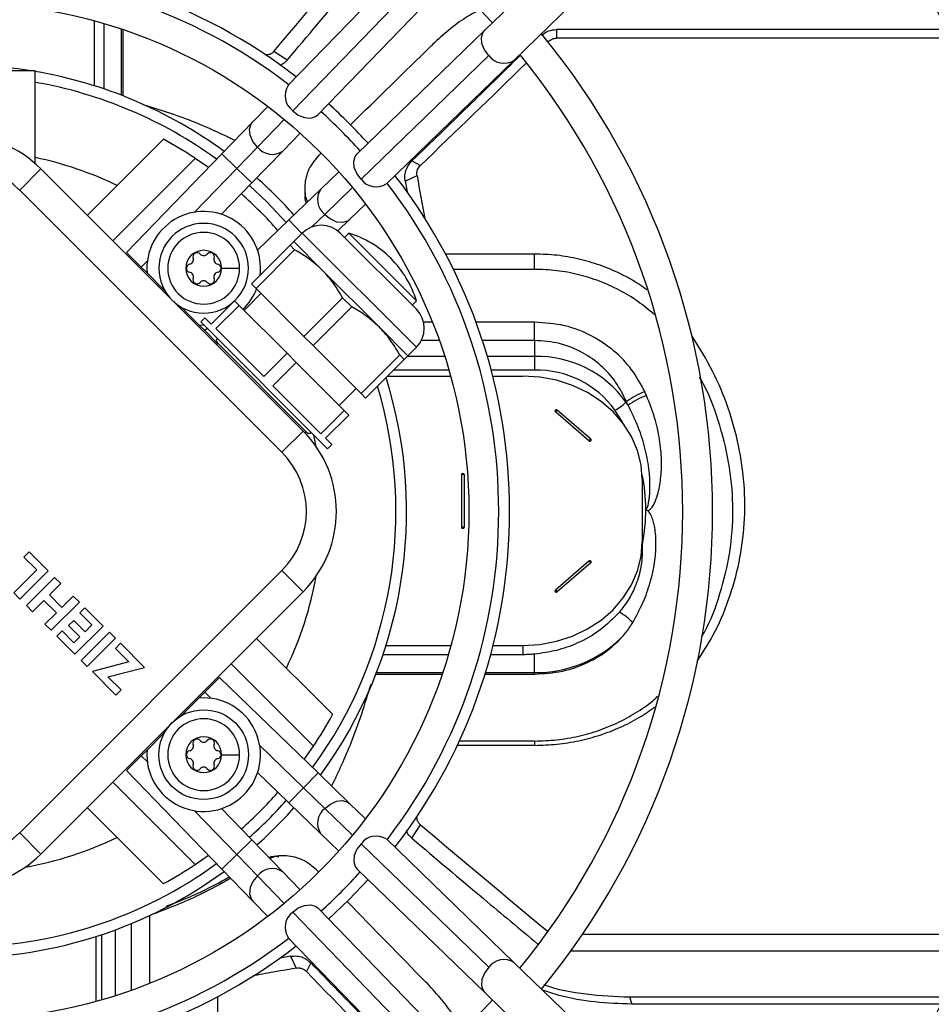
# Model space of a CAD drawing. Units: millimetres. Extents: x 5 to 414, y 3 to 291.
# Drawn here: x 182 to 192, y 234 to 245 of the extents above; entities that cross this region are included whole.
import ezdxf

# ---------------------------------------------------------------- set-up
doc = ezdxf.new("R2010")
doc.units = ezdxf.units.MM

msp = doc.modelspace()

# ---------------------------------------------------------------- linework, layer by layer
at = {"color": 7, "linetype": 'Continuous', "lineweight": 25}
for p, q in [((186.094, 246.053), (184.717, 244.63)), ((187.561, 245.875), (186.912, 245.246)), ((186.147, 245.772), (184.77, 244.349)), ((185.053, 244.306), (186.43, 245.728)), ((187.236, 244.911), (187.886, 245.54)), ((182.56, 244.627), (182.56, 245.35)), ((182.664, 245.321), (182.664, 244.594)), ((182.88, 244.515), (182.88, 245.253)), ((186.912, 245.246), (185.489, 243.869)), ((192.059, 245.254), (187.711, 245.254)), ((187.711, 245.254), (187.711, 245.158)), ((192.105, 245.158), (187.711, 245.158)), ((184.71, 244.915), (184.559, 245.01)), ((185.533, 243.587), (186.955, 244.964)), ((185.814, 243.534), (187.236, 244.911)), ((181.9, 244.794), (180.234, 244.794)), ((181.9, 243.76), (181.9, 244.794)), ((184.492, 244.398), (184.325, 244.225)), ((184.325, 244.225), (183.981, 243.869)), ((184.66, 243.9), (184.853, 244.1)), ((183.33, 244.032), (182.481, 243.183)), ((184.148, 243.707), (184.378, 243.944)), ((183.981, 243.869), (182.917, 242.771)), ((184.316, 243.545), (184.66, 243.9)), ((183.683, 243.819), (182.764, 242.901)), ((183.832, 243.716), (183.683, 243.819)), ((186.099, 243.79), (186.193, 243.74)), ((181.727, 243.466), (181.963, 243.702)), ((184.886, 240.779), (181.963, 243.702)), ((185.283, 243.67), (185.084, 243.477)), ((186.025, 243.564), (186.156, 243.626)), ((183.978, 243.195), (184.316, 243.545)), ((184.65, 240.544), (181.727, 243.466)), ((185.084, 243.477), (184.728, 243.132)), ((184.905, 243.49), (184.905, 243.433)), ((185.408, 243.141), (185.581, 243.309)), ((184.728, 243.132), (184.379, 242.794)), ((185.273, 243.01), (185.408, 243.141)), ((184.782, 242.891), (184.876, 242.985)), ((186.149, 241.713), (184.876, 242.985)), ((186.149, 242.137), (185.3, 242.985)), ((185.348, 242.938), (185.395, 242.985)), ((186.149, 242.231), (185.395, 242.985)), ((184.741, 242.85), (184.31, 242.42)), ((184.741, 242.85), (184.792, 242.799)), ((184.782, 242.891), (185.1, 242.573)), ((183.082, 242.606), (182.917, 242.771)), ((184.792, 242.799), (184.362, 242.369)), ((187.467, 242.752), (186.475, 242.752)), ((187.467, 242.582), (187.467, 242.752)), ((183.147, 242.542), (183.082, 242.606)), ((183.147, 242.542), (183.345, 242.343)), ((183.978, 242.594), (184.178, 242.594)), ((185.1, 242.573), (185.736, 241.937)), ((187.467, 242.582), (186.562, 242.582)), ((184.31, 242.42), (184.362, 242.369)), ((184.228, 242.125), (184.416, 242.314)), ((184.896, 241.835), (184.362, 242.369)), ((184.122, 242.231), (183.863, 241.972)), ((184.122, 242.231), (184.173, 242.18)), ((185.326, 242.265), (184.896, 241.835)), ((185.326, 242.265), (185.429, 242.163)), ((186.102, 242.184), (186.149, 242.231)), ((183.526, 242.162), (183.725, 241.963)), ((184.173, 242.18), (183.914, 241.921)), ((184.707, 241.646), (184.173, 242.18)), ((185.429, 242.163), (184.998, 241.732)), ((183.745, 241.996), (183.792, 242.043)), ((185.159, 240.581), (183.745, 241.996)), ((183.863, 241.972), (183.792, 242.043)), ((187.467, 241.789), (187.467, 241.993)), ((183.725, 241.963), (183.79, 241.899)), ((183.725, 241.963), (183.779, 241.961)), ((183.79, 241.899), (183.936, 241.752)), ((184.448, 241.387), (183.914, 241.921)), ((185.736, 241.937), (186.055, 241.618)), ((183.928, 241.765), (184.929, 240.764)), ((184.896, 241.835), (184.998, 241.732)), ((187.467, 241.789), (187.467, 241.611)), ((184.707, 241.646), (184.448, 241.387)), ((184.707, 241.646), (184.81, 241.544)), ((184.998, 241.732), (185.532, 241.198)), ((186.055, 241.618), (186.149, 241.713)), ((184.81, 241.544), (184.55, 241.284)), ((184.81, 241.544), (185.343, 241.01)), ((185.963, 241.629), (185.532, 241.198)), ((186.014, 241.578), (185.583, 241.147)), ((185.963, 241.629), (186.014, 241.578)), ((187.467, 241.611), (187.467, 241.459)), ((185.829, 241.393), (186.529, 241.393)), ((187, 241.393), (187.334, 241.393)), ((185.084, 240.75), (184.55, 241.284)), ((185.289, 241.065), (185.477, 241.253)), ((185.532, 241.198), (185.583, 241.147)), ((188.49, 241.108), (188.485, 241.102)), ((185.343, 241.01), (185.084, 240.75)), ((185.343, 241.01), (185.395, 240.958)), ((188.072, 240.671), (187.698, 240.995)), ((188.093, 240.69), (187.719, 241.014)), ((185.395, 240.958), (185.135, 240.699)), ((184.65, 240.544), (184.886, 240.779)), ((185.206, 240.628), (185.135, 240.699)), ((185.159, 240.581), (185.206, 240.628)), ((186.652, 240.294), (186.652, 239.708)), ((186.682, 240.294), (186.682, 239.708)), ((188.667, 240.238), (188.667, 239.545)), ((188.667, 239.545), (188.667, 239.444)), ((181.832, 239.432), (181.775, 239.375)), ((181.775, 239.375), (181.917, 239.233)), ((182.043, 239.221), (181.832, 239.432)), ((188.072, 239.331), (187.698, 239.007)), ((181.917, 239.233), (181.661, 238.976)), ((181.727, 236.301), (184.65, 239.224)), ((181.729, 238.907), (182.043, 239.221)), ((184.65, 239.224), (184.886, 238.988)), ((188.093, 239.312), (187.719, 238.988)), ((182.116, 239.148), (181.802, 238.834)), ((182.185, 239.08), (182.116, 239.148)), ((182.058, 238.953), (182.185, 239.08)), ((181.661, 238.976), (181.729, 238.907)), ((181.871, 238.766), (181.997, 238.892)), ((181.963, 236.065), (184.886, 238.988)), ((181.997, 238.892), (182.136, 238.754)), ((182.196, 238.814), (182.058, 238.953)), ((182.323, 238.941), (182.196, 238.814)), ((182.392, 238.873), (182.323, 238.941)), ((181.802, 238.834), (181.871, 238.766)), ((182.078, 238.559), (182.392, 238.873)), ((182.453, 238.811), (182.396, 238.754)), ((182.657, 238.607), (182.453, 238.811)), ((182.136, 238.754), (182.009, 238.627)), ((182.396, 238.754), (182.531, 238.619)), ((182.009, 238.627), (182.078, 238.559)), ((182.329, 238.669), (182.272, 238.612)), ((182.272, 238.612), (182.398, 238.486)), ((182.456, 238.543), (182.329, 238.669)), ((182.343, 238.293), (182.657, 238.607)), ((182.531, 238.619), (182.456, 238.543)), ((182.2, 238.552), (182.142, 238.494)), ((182.142, 238.494), (182.343, 238.293)), ((182.332, 238.419), (182.2, 238.552)), ((182.398, 238.486), (182.332, 238.419)), ((182.727, 238.538), (182.413, 238.224)), ((182.481, 238.156), (182.795, 238.47)), ((182.795, 238.47), (182.727, 238.538)), ((185.216, 237.621), (184.367, 238.469)), ((182.851, 238.414), (182.794, 238.356)), ((182.794, 238.356), (182.944, 238.206)), ((183.119, 238.146), (182.851, 238.414)), ((185.811, 238.39), (186.534, 238.39)), ((187.004, 238.39), (187.334, 238.39)), ((187.334, 238.39), (187.334, 238.287)), ((186.504, 238.287), (185.777, 238.287)), ((187.334, 238.287), (186.977, 238.287)), ((187.467, 238.089), (187.467, 238.293)), ((182.413, 238.224), (182.481, 238.156)), ((182.944, 238.206), (182.537, 238.1)), ((182.711, 238.041), (183.119, 238.146)), ((185.003, 237.268), (184.084, 238.187)), ((182.537, 238.1), (182.799, 237.837)), ((182.857, 237.895), (182.711, 238.041)), ((183.79, 237.868), (183.955, 238.033)), ((185.053, 236.97), (183.955, 238.033)), ((185.698, 238.071), (186.436, 238.071)), ((186.914, 238.071), (187.467, 238.071)), ((187.467, 238.071), (187.467, 238.089)), ((182.799, 237.837), (182.857, 237.895)), ((183.725, 237.804), (183.526, 237.605)), ((183.725, 237.804), (183.79, 237.868)), ((183.345, 237.424), (183.147, 237.225)), ((184.899, 237.119), (185.003, 237.268)), ((187.467, 237.277), (186.606, 237.277)), ((187.467, 237.325), (186.628, 237.325)), ((187.467, 237.325), (187.467, 237.277)), ((183.082, 237.161), (182.917, 236.996)), ((183.147, 237.225), (183.082, 237.161)), ((183.978, 237.173), (184.178, 237.173)), ((182.917, 236.996), (183.981, 235.898)), ((184.379, 236.973), (184.728, 236.635)), ((185.408, 236.626), (185.053, 236.97)), ((183.683, 235.948), (182.764, 236.867)), ((184.891, 236.803), (185.128, 236.573)), ((184.728, 236.635), (185.084, 236.291)), ((185.581, 236.458), (185.408, 236.626)), ((182.481, 236.584), (183.33, 235.735)), ((184.316, 236.223), (183.978, 236.572)), ((186.099, 236.241), (186.193, 236.392)), ((181.727, 236.301), (181.963, 236.065)), ((185.084, 236.291), (185.283, 236.098)), ((184.66, 235.867), (184.316, 236.223)), ((186.955, 234.804), (185.533, 236.181)), ((187.236, 234.856), (185.814, 236.234)), ((183.683, 235.948), (183.832, 236.052)), ((184.378, 235.823), (184.148, 236.06)), ((184.673, 236.046), (184.617, 236.046)), ((183.981, 235.898), (184.325, 235.542)), ((184.853, 235.667), (184.66, 235.867)), ((185.489, 235.898), (186.912, 234.521)), ((184.325, 235.542), (184.492, 235.369)), ((184.77, 235.418), (186.147, 233.995)), ((186.43, 234.039), (185.053, 235.462)), ((192.355, 235.169), (187.999, 235.169)), ((182.576, 235.145), (182.576, 234.422)), ((184.717, 235.137), (186.094, 233.715)), ((192.276, 234.983), (187.869, 234.983)), ((184.747, 234.926), (184.81, 234.795)), ((184.973, 234.852), (184.923, 234.757)), ((187.886, 234.228), (187.236, 234.856)), ((186.912, 234.521), (187.561, 233.892)), ((183.936, 233.484), (183.936, 234.476)), ((188.523, 234.473), (188.55, 234.393)), ((188.523, 234.473), (192.039, 234.473)), ((191.999, 234.393), (188.55, 234.393))]:
    msp.add_line(p, q, dxfattribs=at)
at = {"color": 8, "linetype": 'Continuous', "lineweight": 25}
for p, q in [((182.862, 244.522), (182.862, 245.258)), ((187.611, 245.124), (187.618, 245.12)), ((184.378, 243.944), (184.676, 244.252)), ((184.148, 243.707), (183.981, 243.869)), ((183.676, 243.219), (184.148, 243.707)), ((184.316, 243.545), (184.148, 243.707)), ((185.436, 243.493), (185.128, 243.194)), ((185.128, 243.194), (184.983, 243.054)), ((184.728, 243.132), (184.873, 242.983)), ((183.082, 242.606), (183.15, 242.675)), ((186.326, 241.993), (186.229, 241.993)), ((187.467, 241.993), (186.813, 241.993)), ((183.816, 241.924), (183.79, 241.899)), ((186.404, 241.789), (186.204, 241.789)), ((187.467, 241.789), (186.884, 241.789)), ((186.464, 241.611), (186.047, 241.611)), ((187.467, 241.611), (186.94, 241.611)), ((186.51, 241.459), (185.895, 241.459)), ((187.467, 241.459), (186.982, 241.459)), ((185.705, 238.089), (186.442, 238.089)), ((186.919, 238.089), (187.467, 238.089)), ((183.79, 237.868), (183.859, 237.801)), ((184.403, 237.275), (184.891, 236.803)), ((183.15, 237.092), (183.082, 237.161)), ((184.891, 236.803), (185.053, 236.97)), ((184.728, 236.635), (184.891, 236.803)), ((184.148, 236.06), (183.676, 236.548)), ((185.128, 236.573), (185.436, 236.275)), ((184.316, 236.223), (184.148, 236.06)), ((184.148, 236.06), (183.981, 235.898)), ((184.676, 235.515), (184.378, 235.823)), ((183.177, 234.624), (183.177, 235.38)), ((182.973, 234.547), (182.973, 235.29)), ((182.643, 234.44), (182.643, 235.166)), ((182.794, 234.487), (182.794, 235.22))]:
    msp.add_line(p, q, dxfattribs=at)
at = {"color": 8, "linetype": 'Continuous', "lineweight": 25, "flags": 128}
for points in [[(186.955, 244.964), (186.907, 245.028), (186.879, 245.098), (186.874, 245.166), (186.894, 245.224), (186.912, 245.246)], [(184.378, 243.944), (184.327, 244.007), (184.297, 244.076), (184.29, 244.144), (184.307, 244.202), (184.325, 244.225)], [(184.288, 243.516), (184.486, 243.33), (184.699, 243.104)], [(185.128, 243.194), (185.19, 243.144), (185.26, 243.113), (185.327, 243.106), (185.385, 243.124), (185.408, 243.141)], [(188.447, 240.874), (188.441, 240.885), (188.362, 241.012)], [(185.033, 240.602), (185.015, 240.699), (185.007, 240.733)], [(185.128, 236.573), (185.19, 236.623), (185.26, 236.654), (185.327, 236.661), (185.385, 236.643), (185.408, 236.626)], [(184.378, 235.823), (184.327, 235.761), (184.297, 235.691), (184.29, 235.623), (184.307, 235.565), (184.325, 235.542)], [(186.955, 234.804), (186.907, 234.739), (186.879, 234.669), (186.874, 234.601), (186.894, 234.544), (186.912, 234.521)]]:
    msp.add_lwpolyline(points, dxfattribs=at)
at = {"color": 7, "linetype": 'Continuous', "lineweight": 25, "flags": 128}
for points in [[(184.77, 244.349), (184.832, 244.302), (184.9, 244.274), (184.967, 244.268), (185.024, 244.284), (185.053, 244.306)], [(185.533, 243.587), (185.486, 243.649), (185.457, 243.717), (185.451, 243.783), (185.467, 243.84), (185.489, 243.869)], [(186.025, 243.564), (186.042, 243.467), (186.047, 243.444)], [(188.667, 240.238), (188.654, 240.402), (188.613, 240.563), (188.547, 240.718), (188.455, 240.862), (188.341, 240.994), (188.207, 241.11), (188.055, 241.209), (187.888, 241.288), (187.709, 241.346), (187.524, 241.381), (187.334, 241.393)], [(187.719, 241.014), (187.714, 241.017), (187.709, 241.018), (187.703, 241.017), (187.698, 241.014), (187.694, 241.009), (187.693, 241.004), (187.694, 240.999), (187.698, 240.995)], [(188.072, 240.671), (188.077, 240.668), (188.082, 240.667), (188.088, 240.668), (188.093, 240.671), (188.096, 240.676), (188.098, 240.681), (188.096, 240.686), (188.093, 240.69)], [(187.334, 238.39), (187.524, 238.402), (187.709, 238.437), (187.888, 238.495), (188.055, 238.574), (188.207, 238.672), (188.341, 238.789), (188.455, 238.921), (188.547, 239.065), (188.613, 239.22), (188.654, 239.381), (188.667, 239.545)], [(188.093, 239.312), (188.096, 239.316), (188.098, 239.321), (188.096, 239.326), (188.093, 239.331), (188.088, 239.334), (188.082, 239.335), (188.077, 239.334), (188.072, 239.331)], [(187.698, 239.007), (187.694, 239.003), (187.693, 238.998), (187.694, 238.993), (187.698, 238.988), (187.703, 238.985), (187.709, 238.984), (187.714, 238.985), (187.719, 238.988)], [(185.533, 236.181), (185.486, 236.119), (185.457, 236.05), (185.451, 235.984), (185.467, 235.927), (185.489, 235.898)], [(185.17, 235.341), (185.396, 235.555), (185.61, 235.781)], [(184.77, 235.418), (184.832, 235.465), (184.9, 235.493), (184.967, 235.5), (185.024, 235.483), (185.053, 235.462)], [(184.747, 234.926), (184.65, 234.908), (184.628, 234.904)]]:
    msp.add_lwpolyline(points, dxfattribs=at)
at = {"color": 7, "linetype": 'Continuous', "lineweight": 25}
for centre, radius in [((181.067, 240.017), 23.4), ((181.067, 240.017), 23.186), ((181.067, 239.884), 5.667), ((183.778, 237.173), 0.5)]:
    msp.add_circle(centre, radius, dxfattribs=at)
for centre, radius, start, end in [((181.067, 239.884), 12.4, 319.0684, 40.9316), ((181.067, 239.884), 12.233, 319.1112, 40.8888), ((181.067, 239.884), 6.121, 52.2974, 90), ((181.067, 239.884), 6, 52.4268, 127.5732), ((181.067, 239.884), 8.05, 42.5594, 47.4406), ((181.067, 239.884), 8.383, 320.5749, 39.4251), ((181.067, 239.884), 8.05, 320.7677, 39.1638), ((181.067, 239.884), 4.973, 80.8606, 90), ((181.067, 239.884), 4.973, 53.7757, 80.354), ((184.893, 244.518), 0.208, 147.3645, 233.9665), ((181.067, 239.884), 6.121, 42.0832, 47.9168), ((181.067, 239.884), 6, 42.043, 47.957), ((181.067, 242.806), 1.267, 45, 135), ((181.067, 239.884), 4.725, 56.3918, 61.3895), ((181.067, 242.806), 0.933, 45, 135), ((181.067, 239.884), 4.031, 64.3168, 78.0684), ((181.067, 239.884), 6.121, 322.2974, 37.7026), ((549.189, 310.516), 369.144, 190.43989, 190.51493), ((181.067, 239.884), 4.973, 41.6243, 48.3757), ((185.701, 243.709), 0.208, 216.0335, 302.6355), ((181.067, 239.884), 6, 322.4268, 37.5732), ((181.067, 239.884), 4.725, 41.4959, 48.5041), ((183.778, 242.594), 0.633, 352.8636, 184.7434), ((183.778, 242.594), 0.5, 0, 180), ((185.088, 242.773), 0.3, 45, 135), ((183.778, 242.594), 0.4, 0, 180), ((185.065, 241.901), 1.133, 45, 73.0725), ((183.778, 242.594), 0.2, 0, 180), ((183.704, 242.722), 0.0453, 41.3189, 198.6811), ((183.778, 242.788), 0.0533, 221.3189, 318.6811), ((183.852, 242.722), 0.0453, 341.3189, 138.6811), ((183.63, 242.594), 0.0453, 101.3189, 258.6811), ((183.61, 242.691), 0.0533, 281.3189, 18.6811), ((183.945, 242.691), 0.0533, 161.3189, 258.6811), ((183.926, 242.594), 0.0453, 281.3189, 78.6811), ((185.065, 241.901), 1.133, 16.9275, 45), ((183.778, 242.594), 0.5, 180, 0), ((183.778, 242.594), 0.4, 180, 0), ((183.778, 242.594), 0.2, 180, 0), ((183.61, 242.498), 0.0533, 341.3189, 78.6811), ((183.945, 242.498), 0.0533, 101.3189, 198.6811), ((183.704, 242.466), 0.0453, 161.3189, 318.6811), ((183.778, 242.401), 0.0533, 41.3189, 138.6811), ((183.852, 242.466), 0.0453, 221.3189, 18.6811), ((183.778, 242.594), 0.633, 313.7937, 338.5782), ((185.937, 241.925), 0.3, 315, 45), ((183.951, 241.789), 0.0333, 135, 225), ((183.957, 241.689), 0.0667, 105, 123.463), ((187.495, 240.395), 1.217, 35.5649, 91.305), ((187.492, 240.389), 1.07, 35.5649, 91.305), ((181.067, 239.884), 4.973, 323.7757, 17.4536), ((189.003, 240.406), 0.869, 110.797, 126.1445), ((186.172, 240.069), 2.772, 23.526, 24.5167), ((188.167, 241.404), 0.438, 296.4685, 316.4712), ((186.585, 239.836), 2.282, 32.6338, 33.6906), ((186.088, 240.063), 2.619, 22.5386, 23.5176), ((189.005, 240.369), 0.857, 109.8715, 125.478), ((187.818, 240.878), 0.168, 126.018, 135.7688), ((183.99, 239.884), 1.267, 315, 45), ((184.853, 240.793), 0.0667, 326.2056, 345), ((184.952, 240.788), 0.0333, 225, 315), ((188.192, 240.554), 0.168, 126.018, 135.7688), ((183.99, 239.884), 0.933, 315, 45), ((186.667, 240.293), 0.0153, 6.6254, 173.3746), ((186.667, 240.15), 0.145, 83.9767, 96.0233), ((186.773, 239.901), 1.933, 348.508, 0.2873), ((186.667, 239.563), 0.145, 83.9767, 96.0233), ((186.667, 239.709), 0.0153, 186.6254, 353.3746), ((187.973, 239.195), 0.168, 44.2312, 53.982), ((187.599, 238.871), 0.168, 44.2312, 53.982), ((188.041, 238.139), 0.725, 44.2918, 59.2413), ((187.485, 239.445), 1.356, 269.2446, 314.3157), ((183.778, 237.173), 0.633, 175.2566, 94.7434), ((181.067, 239.884), 4.725, 326.3918, 331.3895), ((183.778, 237.173), 0.4, 0, 180), ((183.778, 237.173), 0.2, 0, 180), ((183.61, 237.27), 0.0533, 281.3189, 18.6811), ((183.704, 237.301), 0.0453, 41.3189, 198.6811), ((183.778, 237.366), 0.0533, 221.3189, 318.6811), ((183.852, 237.301), 0.0453, 341.3189, 138.6811), ((183.945, 237.27), 0.0533, 161.3189, 258.6811), ((183.778, 237.173), 0.4, 180, 0), ((183.778, 237.173), 0.2, 180, 0), ((183.63, 237.173), 0.0453, 101.3189, 258.6811), ((183.926, 237.173), 0.0453, 281.3189, 78.6811), ((183.61, 237.076), 0.0533, 341.3189, 78.6811), ((183.704, 237.045), 0.0453, 161.3189, 318.6811), ((183.778, 236.98), 0.0533, 41.3189, 138.6811), ((183.852, 237.045), 0.0453, 221.3189, 18.6811), ((183.945, 237.076), 0.0533, 101.3189, 198.6811), ((181.067, 239.884), 4.725, 311.4959, 318.5041), ((181.067, 239.884), 4.973, 311.6243, 318.3757), ((181.067, 236.961), 0.933, 225, 315), ((185.701, 236.058), 0.208, 57.3645, 143.9665), ((181.067, 236.961), 1.267, 225, 315), ((181.067, 239.884), 4.725, 298.6105, 303.6082), ((181.067, 239.884), 4.973, 270, 306.2243), ((181.067, 239.884), 6, 312.043, 317.957), ((184.893, 235.249), 0.208, 126.0335, 212.6355), ((181.067, 239.884), 6, 270, 307.5732), ((181.067, 239.884), 6.121, 232.2974, 307.7026), ((251.7, -128.238), 369.144, 100.43989, 100.51493), ((181.067, 239.884), 8.05, 312.5594, 317.4406)]:
    msp.add_arc(centre, radius, start, end, dxfattribs=at)
at = {"color": 8, "linetype": 'Continuous', "lineweight": 25}
for centre, radius, start, end in [((187.124, 245.085), 0.207, 215.7324, 302.9366), ((181.067, 239.884), 4.854, 53.9694, 80.115), ((184.542, 244.07), 0.207, 217.5922, 304.7964), ((185.254, 243.358), 0.207, 145.2036, 232.4078), ((181.067, 239.884), 4.854, 323.9694, 16.7181), ((186.771, 239.9), 1.935, 0.3125, 11.7077), ((181.067, 239.884), 4.031, 334.3168, 349.7406), ((181.067, 239.884), 4.854, 311.5643, 318.4357), ((185.254, 236.409), 0.207, 127.5922, 214.7964), ((181.067, 239.884), 4.031, 280.2594, 295.6832), ((181.067, 239.884), 4.854, 270, 306.0306), ((184.542, 235.697), 0.207, 55.2036, 142.4078), ((187.124, 234.683), 0.207, 57.0634, 144.2676)]:
    msp.add_arc(centre, radius, start, end, dxfattribs=at)
at = {"color": 7, "linetype": 'Continuous', "lineweight": 25}
for centre, major_axis, ratio, start_param, end_param in [((167.625, 240.715), (30.343, 30.356), 0.222333, 5.069642, 5.116048), ((180.705, 253.073), (30.315, 30.337), 0.224543, 4.643508, 4.672825), ((181.898, 253.088), (30.336, 30.214), 0.226281, 4.629292, 4.6678), ((180.705, 253.073), (30.315, 30.337), 0.224543, 4.632044, 4.632876), ((181.898, 253.326), (30.356, -30.343), 0.222333, 5.069642, 5.116048), ((194.256, 240.246), (30.337, -30.315), 0.224543, 4.632044, 4.632876), ((194.256, 240.246), (30.337, -30.315), 0.224543, 4.643508, 4.672825), ((194.272, 239.053), (-30.214, 30.336), 0.226281, 1.487699, 1.526208)]:
    msp.add_ellipse(centre, major_axis=major_axis, ratio=ratio, start_param=start_param, end_param=end_param, dxfattribs=at)
for points, knots in [([(184.71, 244.915), (184.935, 245.181), (185.331, 245.65), (185.719, 246.117), (185.886, 246.318)], [0, 0, 0, 0, 0.568298, 1, 1, 1, 1]), ([(186.854, 245.473), (186.794, 245.441), (186.593, 245.333), (186.428, 245.179), (186.312, 245.071)], [0, 0, 0, 0, 0.302083, 1, 1, 1, 1]), ([(187.545, 245.191), (187.569, 245.209), (187.618, 245.247), (187.68, 245.252), (187.711, 245.254)], [0, 0, 0, 0, 0.496442, 1, 1, 1, 1]), ([(187.618, 245.12), (187.633, 245.132), (187.661, 245.153), (187.696, 245.156), (187.711, 245.158)], [0, 0, 0, 0, 0.561969, 1, 1, 1, 1]), ([(184.559, 245.01), (184.551, 245.002), (184.536, 244.986), (184.501, 244.97), (184.475, 244.971), (184.459, 244.972)], [0, 0, 0, 0, 0.281561, 0.560391, 1, 1, 1, 1]), ([(187.305, 244.965), (187.112, 244.775), (186.711, 244.381), (186.308, 243.992), (186.099, 243.79)], [0, 0, 0, 0, 0.480766, 1, 1, 1, 1]), ([(184.71, 244.915), (184.695, 244.899), (184.671, 244.873), (184.64, 244.861), (184.629, 244.856)], [0, 0, 0, 0, 0.6288057, 1, 1, 1, 1]), ([(183.091, 244.424), (183.279, 244.365), (183.635, 244.254), (183.969, 244.095), (184.127, 244.02)], [0, 0, 0, 0, 0.528935, 1, 1, 1, 1]), ([(185.061, 243.853), (185.02, 243.804), (184.937, 243.705), (184.9, 243.531), (184.904, 243.403), (184.93, 243.346), (184.936, 243.333)], [0, 0, 0, 0, 0.331708, 0.664738, 0.926805, 1, 1, 1, 1]), ([(186.025, 243.564), (186.022, 243.587), (186.018, 243.632), (186.037, 243.714), (186.075, 243.761), (186.099, 243.79)], [0, 0, 0, 0, 0.280791, 0.561455, 1, 1, 1, 1]), ([(186.156, 243.626), (186.155, 243.638), (186.153, 243.661), (186.162, 243.702), (186.182, 243.725), (186.193, 243.74)], [0, 0, 0, 0, 0.2821808, 0.5612243, 1, 1, 1, 1]), ([(184.924, 243.321), (184.919, 243.332), (184.904, 243.367), (184.91, 243.406), (184.914, 243.433)], [0, 0, 0, 0, 0.301804, 1, 1, 1, 1]), ([(184.741, 242.85), (184.754, 242.863), (184.777, 242.886), (184.78, 242.89), (184.782, 242.891)], [0, 0, 0, 0, 0.566781, 1, 1, 1, 1]), ([(185.1, 242.573), (185.048, 242.62), (184.953, 242.706), (184.842, 242.77), (184.792, 242.799)], [0, 0, 0, 0, 0.552047, 1, 1, 1, 1]), ([(188.717, 242.355), (188.69, 242.374), (188.63, 242.417), (188.531, 242.476), (188.387, 242.552), (188.198, 242.631), (187.96, 242.7), (187.716, 242.744), (187.55, 242.75), (187.467, 242.752)], [0, 0, 0, 0, 0.075698, 0.167972, 0.260594, 0.445314, 0.63005, 0.815018, 1, 1, 1, 1]), ([(185.326, 242.265), (185.289, 242.328), (185.224, 242.439), (185.138, 242.532), (185.1, 242.573)], [0, 0, 0, 0, 0.5667813, 1, 1, 1, 1]), ([(188.802, 242.077), (188.741, 242.128), (188.62, 242.229), (188.412, 242.354), (188.19, 242.454), (187.956, 242.527), (187.714, 242.573), (187.549, 242.579), (187.467, 242.582)], [0, 0, 0, 0, 0.164451, 0.331738, 0.498738, 0.665665, 0.832854, 1, 1, 1, 1]), ([(185.736, 241.937), (185.684, 241.984), (185.59, 242.07), (185.479, 242.134), (185.429, 242.163)], [0, 0, 0, 0, 0.552047, 1, 1, 1, 1]), ([(188.694, 241.219), (188.649, 241.303), (188.56, 241.469), (188.358, 241.678), (188.106, 241.849), (187.804, 241.97), (187.579, 241.986), (187.467, 241.993)], [0, 0, 0, 0, 0.1926679, 0.383025, 0.5701416, 0.786541, 1, 1, 1, 1]), ([(185.963, 241.629), (185.926, 241.692), (185.861, 241.803), (185.774, 241.896), (185.736, 241.937)], [0, 0, 0, 0, 0.566781, 1, 1, 1, 1]), ([(188.49, 241.108), (188.453, 241.182), (188.381, 241.329), (188.213, 241.513), (188.002, 241.663), (187.75, 241.768), (187.561, 241.782), (187.467, 241.789)], [0, 0, 0, 0, 0.196184, 0.3881595, 0.5751024, 0.789463, 1, 1, 1, 1]), ([(189.277, 238.212), (189.338, 238.307), (189.48, 238.525), (189.637, 238.898), (189.755, 239.316), (189.813, 239.748), (189.811, 240.183), (189.75, 240.616), (189.632, 241.039), (189.461, 241.451), (189.303, 241.708), (189.223, 241.836)], [0, 0, 0, 0, 0.088769, 0.20396, 0.318793, 0.433407, 0.54802, 0.660603, 0.773398, 0.886546, 1, 1, 1, 1]), ([(186.055, 241.618), (186.052, 241.616), (186.048, 241.612), (186.024, 241.588), (186.014, 241.578)], [0, 0, 0, 0, 0.552047, 1, 1, 1, 1]), ([(189.326, 238.483), (189.336, 238.499), (189.428, 238.651), (189.54, 238.968), (189.654, 239.426), (189.688, 239.898), (189.652, 240.374), (189.539, 240.842), (189.42, 241.181), (189.321, 241.352), (189.304, 241.381)], [0, 0, 0, 0, 0.019104, 0.177669, 0.335942, 0.494165, 0.652235, 0.809981, 0.968106, 1, 1, 1, 1]), ([(188.729, 239.89), (188.735, 239.893), (188.75, 239.901), (188.774, 239.928), (188.808, 239.983), (188.847, 240.092), (188.877, 240.254), (188.885, 240.461), (188.863, 240.69), (188.809, 240.933), (188.746, 241.093), (188.714, 241.175)], [0, 0, 0, 0, 0.014185, 0.036609, 0.075442, 0.158571, 0.292604, 0.446908, 0.621072, 0.806893, 1, 1, 1, 1]), ([(188.706, 239.91), (188.706, 239.91), (188.708, 239.91), (188.71, 239.911), (188.712, 239.913), (188.716, 239.917), (188.726, 239.934), (188.734, 239.963), (188.742, 240.007), (188.75, 240.069), (188.755, 240.179), (188.745, 240.354), (188.705, 240.578), (188.628, 240.827), (188.548, 240.986), (188.508, 241.067)], [0, 0, 0, 0, 0.001293, 0.002774, 0.004671, 0.008685, 0.014623, 0.053507, 0.08279, 0.126672, 0.210916, 0.358925, 0.56481, 0.78019, 1, 1, 1, 1]), ([(188.56, 238.645), (188.6, 238.719), (188.679, 238.863), (188.758, 239.088), (188.807, 239.304), (188.823, 239.5), (188.815, 239.661), (188.792, 239.777), (188.765, 239.843), (188.745, 239.875), (188.733, 239.886), (188.729, 239.89)], [0, 0, 0, 0, 0.19115, 0.374203, 0.545588, 0.699126, 0.824814, 0.917063, 0.965497, 0.986695, 1, 1, 1, 1]), ([(188.729, 239.89), (188.725, 239.893), (188.719, 239.897), (188.713, 239.903), (188.709, 239.907), (188.707, 239.909), (188.706, 239.91)], [0, 0, 0, 0, 0.461813, 0.680359, 0.853704, 1, 1, 1, 1]), ([(188.667, 239.444), (188.663, 239.376), (188.655, 239.238), (188.595, 239.054), (188.514, 238.893), (188.446, 238.806), (188.411, 238.762)], [0, 0, 0, 0, 0.280036, 0.560099, 0.779802, 1, 1, 1, 1]), ([(188.411, 238.762), (188.344, 238.693), (188.209, 238.555), (187.962, 238.417), (187.711, 238.327), (187.549, 238.305), (187.467, 238.293)], [0, 0, 0, 0, 0.279724, 0.559787, 0.780002, 1, 1, 1, 1]), ([(188.433, 238.474), (188.449, 238.493), (188.475, 238.523), (188.509, 238.567), (188.535, 238.606), (188.551, 238.632), (188.56, 238.645)], [0, 0, 0, 0, 0.341678, 0.561875, 0.781318, 1, 1, 1, 1]), ([(187.467, 238.071), (187.571, 238.077), (187.779, 238.091), (188.049, 238.188), (188.271, 238.316), (188.379, 238.422), (188.433, 238.474)], [0, 0, 0, 0, 0.282499, 0.563482, 0.782654, 1, 1, 1, 1]), ([(187.467, 238.293), (187.452, 238.292), (187.427, 238.29), (187.392, 238.288), (187.363, 238.287), (187.344, 238.287), (187.334, 238.287)], [0, 0, 0, 0, 0.340799, 0.56088, 0.780614, 1, 1, 1, 1]), ([(185.64, 237.956), (185.572, 237.735), (185.451, 237.347), (185.278, 236.982), (185.204, 236.824)], [0, 0, 0, 0, 0.568211, 1, 1, 1, 1]), ([(187.467, 237.325), (187.549, 237.328), (187.714, 237.333), (187.956, 237.375), (188.19, 237.442), (188.413, 237.534), (188.618, 237.651), (188.761, 237.749), (188.827, 237.813), (188.838, 237.824)], [0, 0, 0, 0, 0.161286, 0.322635, 0.4837, 0.644876, 0.806303, 0.966783, 1, 1, 1, 1]), ([(187.467, 237.277), (187.55, 237.28), (187.716, 237.285), (187.96, 237.325), (188.198, 237.388), (188.425, 237.476), (188.631, 237.581), (188.752, 237.666), (188.809, 237.707)], [0, 0, 0, 0, 0.170027, 0.340018, 0.509831, 0.679585, 0.849459, 1, 1, 1, 1]), ([(186.193, 236.392), (186.186, 236.4), (186.17, 236.415), (186.153, 236.45), (186.155, 236.476), (186.156, 236.492)], [0, 0, 0, 0, 0.281564, 0.560393, 1, 1, 1, 1]), ([(186.099, 236.241), (186.083, 236.256), (186.055, 236.282), (186.042, 236.315), (186.037, 236.329)], [0, 0, 0, 0, 0.586805, 1, 1, 1, 1]), ([(186.099, 236.241), (186.365, 236.016), (186.834, 235.619), (187.302, 235.231), (187.504, 235.062)], [0, 0, 0, 0, 0.567303, 1, 1, 1, 1]), ([(184.505, 236.027), (184.516, 236.032), (184.551, 236.047), (184.589, 236.041), (184.616, 236.037)], [0, 0, 0, 0, 0.3018006, 1, 1, 1, 1]), ([(185.036, 235.889), (184.987, 235.931), (184.889, 236.013), (184.715, 236.05), (184.587, 236.047), (184.529, 236.021), (184.517, 236.015)], [0, 0, 0, 0, 0.331707, 0.664737, 0.926806, 1, 1, 1, 1]), ([(184.08, 235.795), (183.965, 235.731), (183.672, 235.569), (183.364, 235.452), (183.177, 235.381)], [0, 0, 0, 0, 0.393527, 1, 1, 1, 1]), ([(183.359, 235.483), (183.518, 235.545), (183.758, 235.639), (183.986, 235.768), (184.064, 235.812)], [0, 0, 0, 0, 0.658545, 1, 1, 1, 1]), ([(184.747, 234.926), (184.77, 234.928), (184.816, 234.933), (184.898, 234.913), (184.945, 234.875), (184.973, 234.852)], [0, 0, 0, 0, 0.280791, 0.561455, 1, 1, 1, 1]), ([(186.143, 233.651), (185.955, 233.842), (185.563, 234.242), (185.175, 234.643), (184.973, 234.852)], [0, 0, 0, 0, 0.478526, 1, 1, 1, 1]), ([(184.81, 234.795), (184.821, 234.796), (184.844, 234.798), (184.885, 234.788), (184.909, 234.769), (184.923, 234.757)], [0, 0, 0, 0, 0.282179, 0.561226, 1, 1, 1, 1]), ([(186.654, 234.102), (186.622, 234.16), (186.515, 234.359), (186.362, 234.523), (186.255, 234.639)], [0, 0, 0, 0, 0.296329, 1, 1, 1, 1]), ([(188.55, 234.393), (188.413, 234.398), (188.14, 234.408), (187.805, 234.465), (187.617, 234.527), (187.556, 234.547)], [0, 0, 0, 0, 0.402778, 0.804877, 1, 1, 1, 1]), ([(187.57, 234.608), (187.572, 234.608), (187.72, 234.554), (188.041, 234.496), (188.362, 234.48), (188.523, 234.473)], [0, 0, 0, 0, 0.006049, 0.50248, 1, 1, 1, 1])]:
    msp.add_open_spline(points, degree=3, knots=knots, dxfattribs=at)

doc.saveas('drawing.dxf')
